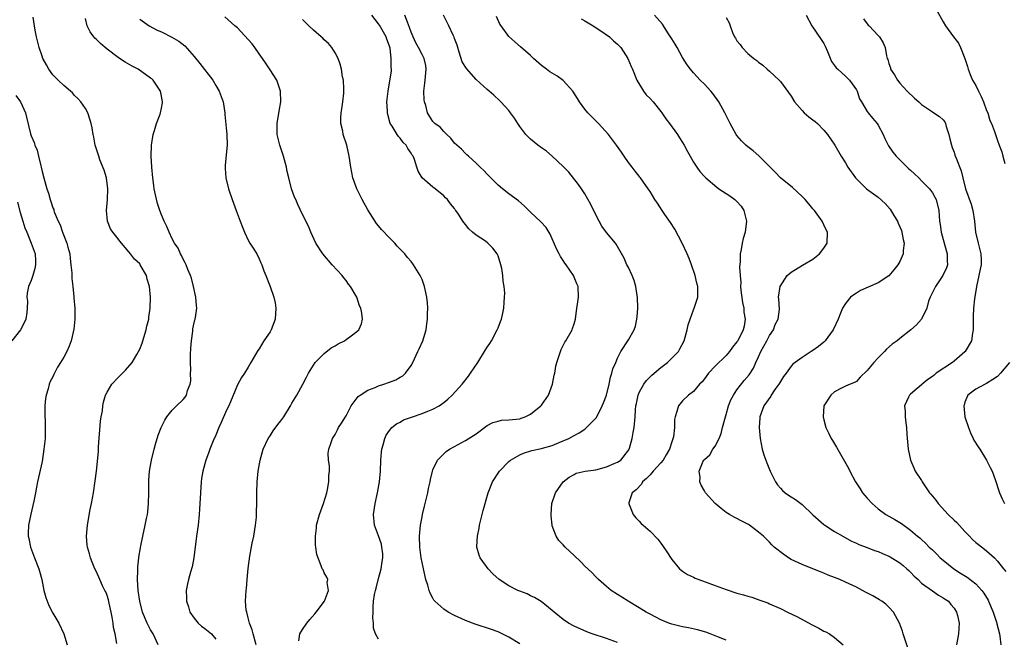
# Model space of a CAD drawing. Units: inches. Extents: x 2514000 to 2515947, y 1515000 to 1518000.
# Drawn here: x 2514851 to 2515032, y 1517554 to 1517668 of the extents above; entities that cross this region are included whole.
import ezdxf

# ---------------------------------------------------------------- set-up
doc = ezdxf.new("R2010")
doc.units = ezdxf.units.IN
doc.header["$MEASUREMENT"] = 0
doc.layers.add('LD25141515_10ft', color=73, linetype='Continuous')

msp = doc.modelspace()

# ---------------------------------------------------------------- linework, layer by layer
at = {"layer": 'LD25141515_10ft'}
for points, elevation in [([(2515019.83, 1517669.83), (2515021, 1517667.74), (2515021.45, 1517667), (2515022.87, 1517665), (2515023.79, 1517663.79), (2515024.2, 1517663), (2515025, 1517661.01), (2515025.5, 1517659.5), (2515025.57, 1517659), (2515025.95, 1517658.05), (2515026.42, 1517657), (2515027, 1517656), (2515027.51, 1517655), (2515027.97, 1517653.97), (2515028.43, 1517653), (2515029, 1517651.42), (2515029.19, 1517651), (2515029.6, 1517649.6), (2515029.91, 1517649), (2515030.44, 1517647.56), (2515030.62, 1517647), (2515031, 1517645.89), (2515031.33, 1517645), (2515031.8, 1517643.8), (2515031.96, 1517643), (2515032.35, 1517641.65)], 7370), ([(2514868.78, 1517553.22), (2514868.49, 1517555), (2514868.19, 1517556.19), (2514868.11, 1517557), (2514867.92, 1517558.08), (2514867.73, 1517559), (2514867.36, 1517560.64), (2514867.25, 1517561.25), (2514867, 1517562.1), (2514866.76, 1517562.76), (2514866.6, 1517563), (2514866.16, 1517563.84), (2514865.63, 1517565), (2514865.46, 1517565.46), (2514865, 1517566.53), (2514864.76, 1517567), (2514864.24, 1517568.24), (2514863.96, 1517569), (2514863.72, 1517569.72), (2514863.38, 1517571), (2514863.33, 1517571.33), (2514863.17, 1517573), (2514863.36, 1517575), (2514863.89, 1517577.89), (2514864.11, 1517579), (2514864.46, 1517581), (2514864.81, 1517583.19), (2514865.02, 1517584.98), (2514865.39, 1517588.61), (2514865.43, 1517589.43), (2514865.79, 1517594.21), (2514865.91, 1517595), (2514866.12, 1517596.12), (2514866.2, 1517597), (2514866.33, 1517597.67), (2514866.72, 1517599), (2514867, 1517599.53), (2514867.89, 1517601), (2514869, 1517602.21), (2514870.41, 1517603.59), (2514871.6, 1517605), (2514872.44, 1517606.44), (2514872.79, 1517607), (2514873, 1517607.47), (2514873.44, 1517608.56), (2514873.6, 1517609), (2514874.19, 1517611), (2514874.32, 1517611.68), (2514874.65, 1517613), (2514874.68, 1517613.32), (2514874.95, 1517615), (2514874.98, 1517617.02), (2514874.79, 1517619), (2514874.34, 1517620.34), (2514874.23, 1517621), (2514873.11, 1517623), (2514873, 1517623.14), (2514872.01, 1517624.01), (2514871.33, 1517625), (2514871, 1517625.41), (2514869.34, 1517627.34), (2514869, 1517627.78), (2514868.02, 1517629), (2514867.63, 1517629.63), (2514867.06, 1517631), (2514866.86, 1517633), (2514867.06, 1517635), (2514867.14, 1517637), (2514866.86, 1517639), (2514866.45, 1517640.45), (2514865.68, 1517642.31), (2514865.44, 1517643), (2514865, 1517644.48), (2514864.81, 1517645), (2514864.52, 1517646.52), (2514864.42, 1517647), (2514864.25, 1517648.25), (2514864.08, 1517649), (2514863.84, 1517649.84), (2514863.43, 1517651), (2514863, 1517651.78), (2514862.16, 1517653), (2514861.61, 1517653.61), (2514861, 1517654.21), (2514860.64, 1517654.64), (2514860.24, 1517655), (2514859, 1517656.03), (2514858, 1517657), (2514857, 1517658.01), (2514856.27, 1517659), (2514855.8, 1517659.8), (2514855.16, 1517661), (2514855, 1517661.42), (2514854.46, 1517663), (2514853.99, 1517665), (2514853.77, 1517666.23), (2514853.39, 1517668.61)], 7510), ([(2514876.39, 1517553), (2514875.45, 1517555), (2514875, 1517555.74), (2514874.36, 1517557), (2514873.53, 1517559), (2514872.99, 1517561), (2514872.71, 1517563), (2514872.58, 1517565), (2514872.66, 1517566.66), (2514872.64, 1517567.36), (2514872.85, 1517569), (2514872.85, 1517569.15), (2514873.12, 1517570.88), (2514873.2, 1517571.2), (2514873.55, 1517573), (2514874.01, 1517575), (2514874.26, 1517576.26), (2514874.43, 1517577), (2514874.49, 1517577.51), (2514874.64, 1517579), (2514874.66, 1517581), (2514874.67, 1517583), (2514874.69, 1517583.31), (2514874.82, 1517585), (2514875.15, 1517587), (2514875.63, 1517589), (2514875.93, 1517589.93), (2514876.4, 1517591.6), (2514876.97, 1517593.03), (2514877.6, 1517594.4), (2514878.01, 1517595), (2514879, 1517596.19), (2514879.79, 1517597), (2514881, 1517598.16), (2514881.37, 1517598.63), (2514881.6, 1517599), (2514881.81, 1517599.81), (2514882.3, 1517601), (2514882.41, 1517601.59), (2514882.37, 1517603), (2514882.4, 1517603.6), (2514882.33, 1517605), (2514882.38, 1517606.38), (2514882.39, 1517607.61), (2514882.53, 1517609), (2514882.78, 1517610.78), (2514882.8, 1517611.2), (2514883.17, 1517612.83), (2514883.23, 1517613), (2514883.28, 1517613.28), (2514883.5, 1517615), (2514883.48, 1517615.48), (2514883.31, 1517617), (2514882.88, 1517619), (2514882.53, 1517620.53), (2514882.35, 1517621), (2514881.85, 1517622.15), (2514881.53, 1517623), (2514881.36, 1517623.36), (2514881, 1517624), (2514880.72, 1517624.72), (2514880.52, 1517625), (2514880.05, 1517626.05), (2514879.4, 1517627), (2514879, 1517627.76), (2514878.4, 1517629), (2514878.02, 1517630.02), (2514877.51, 1517631), (2514877, 1517632.18), (2514876.7, 1517633), (2514876.3, 1517634.3), (2514875.89, 1517635.89), (2514875.69, 1517637), (2514875.59, 1517637.59), (2514875.39, 1517639), (2514875.2, 1517641), (2514875.09, 1517643), (2514875.14, 1517645), (2514875.47, 1517647), (2514875.73, 1517647.73), (2514876.1, 1517649), (2514876.76, 1517650.76), (2514876.83, 1517651), (2514877, 1517651.85), (2514877.17, 1517652.83), (2514877.19, 1517653), (2514877, 1517654.08), (2514876.81, 1517655), (2514876.06, 1517656.06), (2514875.45, 1517657), (2514875.22, 1517657.22), (2514875, 1517657.4), (2514872.72, 1517659), (2514871.58, 1517659.58), (2514870.3, 1517660.3), (2514869.29, 1517661), (2514869, 1517661.17), (2514867, 1517662.7), (2514866.64, 1517663), (2514865.77, 1517663.77), (2514865, 1517664.53), (2514864.75, 1517664.75), (2514864.53, 1517665), (2514863.9, 1517665.9), (2514863.31, 1517667), (2514863, 1517668.36)], 7500), ([(2514873, 1517668.23), (2514874.73, 1517667), (2514876.24, 1517666.24), (2514877, 1517665.9), (2514878.93, 1517664.93), (2514880.19, 1517664.19), (2514881.31, 1517663.31), (2514883, 1517661.39), (2514884.06, 1517660.06), (2514886.44, 1517657), (2514887, 1517656.04), (2514887.66, 1517655), (2514888.39, 1517653), (2514888.68, 1517651), (2514888.69, 1517650.69), (2514889, 1517647.6), (2514889.04, 1517647.04), (2514889.08, 1517645), (2514889, 1517643.84), (2514888.72, 1517641.28), (2514888.72, 1517641), (2514888.75, 1517640.75), (2514888.87, 1517639), (2514889.38, 1517637), (2514890.02, 1517635), (2514890.74, 1517633), (2514891.52, 1517631), (2514891.91, 1517629.91), (2514892.29, 1517629), (2514893, 1517627.51), (2514893.27, 1517627), (2514893.78, 1517626.22), (2514894.55, 1517625), (2514895, 1517624.09), (2514895.33, 1517623.33), (2514895.5, 1517623), (2514895.88, 1517621.88), (2514896.2, 1517621), (2514897, 1517618.99), (2514897.71, 1517617), (2514897.96, 1517615.96), (2514898.1, 1517615), (2514897.95, 1517613), (2514897.7, 1517612.3), (2514897.2, 1517611), (2514897, 1517610.64), (2514895.89, 1517609), (2514895, 1517607.5), (2514894.78, 1517607.22), (2514893.49, 1517605), (2514893, 1517604.12), (2514892.27, 1517603), (2514891.74, 1517602.25), (2514891, 1517600.85), (2514889.72, 1517597.72), (2514889.4, 1517597), (2514889, 1517596.2), (2514888.03, 1517593.97), (2514887.57, 1517593), (2514887, 1517591.6), (2514886.55, 1517590.55), (2514885.94, 1517589), (2514885.69, 1517588.31), (2514885.18, 1517587), (2514884.62, 1517585), (2514884.4, 1517583.6), (2514884.33, 1517583), (2514884.18, 1517581), (2514884.04, 1517577.96), (2514883.97, 1517577), (2514883.75, 1517575), (2514883.45, 1517573), (2514882.97, 1517569.03), (2514882.66, 1517567.34), (2514882.37, 1517566.37), (2514881.99, 1517565), (2514881.8, 1517564.2), (2514881.56, 1517563), (2514881.62, 1517561.62), (2514881.6, 1517561), (2514881.96, 1517559.96), (2514882.26, 1517559), (2514883, 1517557.89), (2514883.77, 1517557), (2514884.4, 1517556.4), (2514885, 1517555.99), (2514886.25, 1517555), (2514887, 1517554)], 7490), ([(2514894.47, 1517553), (2514893.89, 1517555), (2514893.72, 1517555.72), (2514893.22, 1517557), (2514893, 1517557.96), (2514892.72, 1517559), (2514892.63, 1517559.37), (2514892.48, 1517561), (2514892.58, 1517563), (2514892.65, 1517563.35), (2514892.79, 1517565), (2514893, 1517567.05), (2514893.31, 1517569.31), (2514893.74, 1517571.74), (2514893.99, 1517573), (2514894.32, 1517575), (2514894.48, 1517576.48), (2514894.52, 1517577), (2514894.51, 1517577.49), (2514894.55, 1517579), (2514894.56, 1517581), (2514894.65, 1517583), (2514894.83, 1517585), (2514895.16, 1517587), (2514895.71, 1517589), (2514896.66, 1517591), (2514897, 1517591.48), (2514897.58, 1517592.42), (2514898.44, 1517593.56), (2514899, 1517594.24), (2514899.53, 1517595), (2514900.76, 1517597), (2514901, 1517597.48), (2514901.91, 1517599), (2514903.03, 1517601), (2514903.71, 1517602.29), (2514904.1, 1517603), (2514905.34, 1517605), (2514907, 1517606.66), (2514908.29, 1517607.71), (2514909, 1517608.08), (2514909.57, 1517608.43), (2514910.71, 1517609), (2514911, 1517609.24), (2514911.93, 1517609.93), (2514913, 1517610.7), (2514913.37, 1517611), (2514913.86, 1517612.14), (2514914.04, 1517613), (2514913.94, 1517614.06), (2514913.72, 1517615), (2514913.46, 1517615.46), (2514913, 1517617.02), (2514911.82, 1517619), (2514911.44, 1517619.44), (2514911, 1517620.07), (2514910.57, 1517620.57), (2514910.26, 1517621), (2514908.44, 1517623), (2514906.71, 1517625), (2514905.43, 1517627), (2514904.52, 1517629), (2514904.08, 1517630.08), (2514903, 1517632.26), (2514902.11, 1517634.11), (2514901.73, 1517635), (2514901.48, 1517635.48), (2514900.98, 1517636.98), (2514900.49, 1517639), (2514900.18, 1517640.18), (2514900.06, 1517641), (2514899.65, 1517642.35), (2514899.47, 1517643), (2514899.39, 1517643.39), (2514899, 1517644.45), (2514898.78, 1517645), (2514898.33, 1517647), (2514898.32, 1517649), (2514898.69, 1517651.31), (2514898.99, 1517653), (2514898.96, 1517655), (2514898.25, 1517657), (2514897, 1517658.92), (2514896.19, 1517660.19), (2514895.64, 1517661), (2514895, 1517661.86), (2514894.21, 1517663), (2514893.69, 1517663.69), (2514893, 1517664.49), (2514891, 1517666.62), (2514890.54, 1517667), (2514888.66, 1517668.66)], 7480), ([(2514902.31, 1517553.69), (2514902.51, 1517555), (2514903, 1517555.81), (2514903.77, 1517557), (2514904.33, 1517557.67), (2514905.28, 1517558.72), (2514905.52, 1517559), (2514907.05, 1517561), (2514907.79, 1517563), (2514907.54, 1517564.46), (2514907.62, 1517565), (2514907.47, 1517565.47), (2514907, 1517566.24), (2514906.77, 1517566.77), (2514906.63, 1517567), (2514906.45, 1517567.55), (2514905.6, 1517569.6), (2514905.45, 1517571), (2514905.37, 1517571.37), (2514905.35, 1517573), (2514905.55, 1517574.45), (2514905.57, 1517575), (2514906.11, 1517577), (2514906.34, 1517577.67), (2514906.82, 1517579), (2514907.45, 1517581), (2514907.58, 1517581.58), (2514907.85, 1517583), (2514907.83, 1517584.17), (2514907.94, 1517585), (2514907.96, 1517585.96), (2514907.79, 1517587), (2514907.73, 1517588.27), (2514907.82, 1517589), (2514908.28, 1517590.28), (2514908.5, 1517591), (2514909, 1517591.74), (2514909.4, 1517592.6), (2514909.61, 1517593), (2514910.18, 1517593.82), (2514910.88, 1517595), (2514911, 1517595.18), (2514911.97, 1517597), (2514913.26, 1517598.74), (2514913.63, 1517599), (2514915, 1517599.88), (2514916.39, 1517600.39), (2514917, 1517600.67), (2514917.95, 1517601), (2514919, 1517601.39), (2514920.18, 1517601.82), (2514921, 1517602.3), (2514921.47, 1517602.53), (2514921.95, 1517603), (2514923, 1517604.43), (2514923.31, 1517605), (2514924.25, 1517607), (2514924.47, 1517607.53), (2514925.13, 1517609), (2514925.74, 1517611), (2514925.89, 1517612.11), (2514926.02, 1517613), (2514926.03, 1517613.97), (2514926.06, 1517615), (2514925.98, 1517615.98), (2514925.87, 1517617), (2514925.55, 1517618.45), (2514925.45, 1517619), (2514925.35, 1517619.35), (2514925, 1517620.27), (2514924.79, 1517620.79), (2514924.67, 1517621), (2514923.43, 1517623), (2514923, 1517623.57), (2514922.34, 1517624.34), (2514921.84, 1517625), (2514921, 1517625.89), (2514920.45, 1517626.45), (2514919.98, 1517627), (2514919, 1517627.96), (2514917.52, 1517629.52), (2514917, 1517630.14), (2514916.63, 1517630.63), (2514915, 1517633.14), (2514913.98, 1517635), (2514912.96, 1517637), (2514912.25, 1517639), (2514911.88, 1517641), (2514911.6, 1517643), (2514911.13, 1517645), (2514910.45, 1517647), (2514910.39, 1517647.61), (2514910.07, 1517649), (2514910.05, 1517650.05), (2514910.13, 1517651), (2514910.25, 1517651.75), (2514910.42, 1517653), (2514910.59, 1517654.59), (2514910.62, 1517655), (2514910.57, 1517655.43), (2514910.52, 1517657), (2514910.37, 1517657.63), (2514910.14, 1517659), (2514909.94, 1517659.94), (2514909.53, 1517661), (2514909, 1517662.01), (2514908.4, 1517663), (2514907.78, 1517663.78), (2514907, 1517664.45), (2514906.73, 1517664.73), (2514906.4, 1517665), (2514905, 1517666.22), (2514904.13, 1517667), (2514903, 1517668.19)], 7470), ([(2514917, 1517554), (2514916.42, 1517555), (2514916.08, 1517556.08), (2514916.09, 1517557), (2514915.95, 1517557.95), (2514916.01, 1517559), (2514915.97, 1517559.97), (2514916.07, 1517561), (2514916.23, 1517562.23), (2514916.4, 1517563), (2514916.55, 1517563.45), (2514917, 1517565.2), (2514917.49, 1517567), (2514917.66, 1517568.34), (2514917.76, 1517569), (2514917.76, 1517569.76), (2514917.62, 1517571), (2514917.53, 1517571.53), (2514917, 1517573.04), (2514916.22, 1517575), (2514916.07, 1517577), (2514916.39, 1517579), (2514916.8, 1517581), (2514917.15, 1517583), (2514917.35, 1517585), (2514917.41, 1517587), (2514917.51, 1517588.49), (2514917.57, 1517589), (2514917.84, 1517589.84), (2514918.12, 1517591), (2514918.39, 1517591.61), (2514919, 1517592.47), (2514919.44, 1517593), (2514920.28, 1517593.72), (2514921, 1517594.03), (2514921.59, 1517594.41), (2514923.25, 1517595), (2514925, 1517595.59), (2514926.04, 1517596.04), (2514927, 1517596.39), (2514928.15, 1517597), (2514929, 1517597.65), (2514929.75, 1517598.25), (2514930.55, 1517599), (2514932.37, 1517601), (2514933.53, 1517602.47), (2514933.95, 1517603), (2514935.25, 1517605), (2514936.7, 1517607.3), (2514937, 1517607.82), (2514937.48, 1517608.52), (2514937.8, 1517609), (2514938.86, 1517611), (2514939, 1517611.41), (2514939.46, 1517612.54), (2514939.63, 1517613), (2514939.89, 1517614.11), (2514940.06, 1517615), (2514940.11, 1517616.11), (2514940.21, 1517617), (2514940.23, 1517617.77), (2514940.13, 1517619), (2514939.95, 1517619.95), (2514939.9, 1517621), (2514939.69, 1517622.31), (2514939.54, 1517623), (2514939, 1517624.64), (2514938.85, 1517625), (2514938.05, 1517626.05), (2514937.12, 1517627), (2514936.66, 1517627.34), (2514935, 1517628.46), (2514934.28, 1517629), (2514933.6, 1517629.6), (2514933, 1517630.43), (2514932.53, 1517631), (2514931.7, 1517632.3), (2514931.23, 1517633), (2514931.12, 1517633.12), (2514931, 1517633.34), (2514930.25, 1517634.25), (2514929.7, 1517635), (2514929.32, 1517635.32), (2514929, 1517635.7), (2514927.43, 1517637), (2514927.16, 1517637.16), (2514927, 1517637.32), (2514925.02, 1517639.02), (2514924.26, 1517640.26), (2514924.06, 1517641), (2514923.64, 1517642.36), (2514923.35, 1517643), (2514923.19, 1517643.19), (2514923, 1517643.53), (2514922.39, 1517644.39), (2514922.06, 1517645), (2514921.53, 1517645.53), (2514921, 1517646.29), (2514920.64, 1517646.64), (2514920.39, 1517647), (2514919.47, 1517648.53), (2514919.16, 1517649), (2514918.69, 1517650.69), (2514918.62, 1517651), (2514918.63, 1517651.37), (2514918.54, 1517653), (2514918.75, 1517655), (2514919.09, 1517656.91), (2514919.36, 1517658.64), (2514919.37, 1517659), (2514919.31, 1517659.31), (2514919.34, 1517661), (2514919.1, 1517662.9), (2514919, 1517663.25), (2514918.53, 1517664.53), (2514918.38, 1517665), (2514917.16, 1517667.16), (2514917, 1517667.4), (2514915.74, 1517669)], 7460), ([(2514943, 1517553.16), (2514941, 1517554.4), (2514939, 1517555.39), (2514937.82, 1517555.82), (2514934.79, 1517556.79), (2514933, 1517557.48), (2514931, 1517558.4), (2514929.83, 1517559), (2514929, 1517559.54), (2514927.37, 1517561), (2514927.2, 1517561.2), (2514927, 1517561.58), (2514926.48, 1517562.48), (2514926.3, 1517563), (2514926.05, 1517563.95), (2514925.71, 1517565), (2514925.57, 1517565.57), (2514924.86, 1517569), (2514924.58, 1517571), (2514924.51, 1517573), (2514924.69, 1517575), (2514925, 1517576.57), (2514925.09, 1517577), (2514925.47, 1517578.53), (2514926.06, 1517581), (2514926.21, 1517581.79), (2514926.47, 1517583), (2514926.53, 1517583.47), (2514926.91, 1517585), (2514927, 1517585.24), (2514927.86, 1517587), (2514929, 1517588.16), (2514929.43, 1517588.57), (2514930.09, 1517589), (2514931, 1517589.52), (2514933, 1517590.61), (2514935, 1517591.88), (2514936.78, 1517593.22), (2514937, 1517593.36), (2514938.06, 1517593.94), (2514939, 1517594.21), (2514939.66, 1517594.34), (2514941, 1517594.41), (2514943, 1517594.63), (2514943.28, 1517594.72), (2514943.99, 1517595), (2514945, 1517595.49), (2514946.89, 1517597), (2514947, 1517597.14), (2514948.27, 1517599), (2514949.03, 1517601), (2514949.33, 1517602.67), (2514949.45, 1517603), (2514949.66, 1517604.34), (2514949.84, 1517605), (2514950.28, 1517606.28), (2514950.48, 1517607), (2514950.63, 1517607.37), (2514951.29, 1517608.71), (2514951.49, 1517609), (2514952.63, 1517611), (2514952.74, 1517611.26), (2514953, 1517612.11), (2514953.25, 1517613), (2514953.48, 1517614.52), (2514953.81, 1517617), (2514953.74, 1517619), (2514953.5, 1517619.5), (2514952.92, 1517621), (2514951.55, 1517623), (2514951.31, 1517623.31), (2514951, 1517623.81), (2514950.51, 1517624.51), (2514950.29, 1517625), (2514949.82, 1517625.82), (2514949, 1517627.78), (2514948.62, 1517628.62), (2514947.86, 1517629.86), (2514946.9, 1517630.9), (2514945, 1517632.68), (2514943.84, 1517633.84), (2514942.75, 1517634.75), (2514941, 1517636.06), (2514939.82, 1517637), (2514939, 1517637.68), (2514937.66, 1517639), (2514937.34, 1517639.34), (2514937, 1517639.68), (2514936.39, 1517640.39), (2514935.69, 1517641), (2514935, 1517641.7), (2514933.54, 1517643), (2514933.27, 1517643.27), (2514933, 1517643.49), (2514932.28, 1517644.28), (2514931.42, 1517645), (2514931, 1517645.42), (2514930.33, 1517646.33), (2514929.56, 1517647), (2514929, 1517647.54), (2514928.32, 1517648.32), (2514927.38, 1517649), (2514927, 1517649.38), (2514926.35, 1517650.35), (2514926, 1517651), (2514925.68, 1517652.32), (2514925.45, 1517653), (2514925.38, 1517653.38), (2514925.36, 1517655), (2514925.54, 1517656.46), (2514925.55, 1517657), (2514925.74, 1517659), (2514925.7, 1517659.7), (2514925.4, 1517661), (2514925, 1517661.72), (2514924.33, 1517663), (2514923.86, 1517663.86), (2514923.34, 1517665), (2514923, 1517665.85), (2514922.72, 1517666.72), (2514922.33, 1517667.67), (2514921.83, 1517669)], 7450), ([(2514961, 1517553.43), (2514959, 1517554.18), (2514956.36, 1517555), (2514955.37, 1517555.37), (2514953, 1517556.44), (2514951.97, 1517557), (2514951, 1517557.68), (2514949.34, 1517559), (2514949, 1517559.31), (2514946.95, 1517560.95), (2514945.72, 1517561.72), (2514945, 1517562), (2514944.36, 1517562.36), (2514943, 1517562.85), (2514942.66, 1517563), (2514941, 1517563.85), (2514939.23, 1517565), (2514938.06, 1517566.06), (2514937.16, 1517567), (2514935.71, 1517569), (2514935.5, 1517569.5), (2514935.12, 1517571), (2514935.12, 1517571.12), (2514935.2, 1517573), (2514935.52, 1517574.48), (2514935.59, 1517575), (2514936.26, 1517577.74), (2514937.17, 1517581), (2514937.96, 1517583), (2514939.28, 1517585), (2514941, 1517586.75), (2514941.29, 1517587), (2514943, 1517587.96), (2514943.69, 1517588.31), (2514945.24, 1517588.76), (2514947, 1517589.14), (2514947.21, 1517589.21), (2514949, 1517589.7), (2514950.26, 1517590.26), (2514952.03, 1517591), (2514953, 1517591.55), (2514953.97, 1517592.03), (2514955, 1517592.71), (2514956.15, 1517593.85), (2514957, 1517594.74), (2514957.11, 1517594.89), (2514958.21, 1517597), (2514958.43, 1517597.57), (2514959, 1517598.95), (2514959.46, 1517601), (2514959.69, 1517602.31), (2514959.96, 1517603), (2514960.15, 1517603.85), (2514960.67, 1517605), (2514961, 1517605.79), (2514961.61, 1517607), (2514963, 1517609.18), (2514964.05, 1517611), (2514964.33, 1517611.67), (2514964.57, 1517613), (2514964.62, 1517613.38), (2514964.73, 1517615), (2514964.71, 1517617), (2514964.64, 1517617.36), (2514964.41, 1517619), (2514964.07, 1517620.07), (2514963.68, 1517621), (2514963, 1517622.49), (2514962.83, 1517622.83), (2514962.73, 1517623), (2514962.23, 1517624.23), (2514960.78, 1517626.78), (2514960.61, 1517627), (2514959, 1517628.93), (2514958.13, 1517630.13), (2514957.63, 1517631), (2514957, 1517632.2), (2514956.12, 1517634.12), (2514955, 1517636.06), (2514954.64, 1517636.64), (2514954.36, 1517637), (2514953.81, 1517637.81), (2514952.03, 1517640.03), (2514951, 1517641.1), (2514949, 1517642.98), (2514947.91, 1517643.91), (2514947, 1517644.52), (2514946.35, 1517645), (2514945, 1517646.14), (2514944.56, 1517646.56), (2514944.15, 1517647), (2514943, 1517648.48), (2514942.64, 1517649), (2514942.01, 1517650.01), (2514941.3, 1517651), (2514941, 1517651.39), (2514939.54, 1517653), (2514939.27, 1517653.27), (2514938.22, 1517654.22), (2514937.34, 1517655), (2514937, 1517655.28), (2514935, 1517657.14), (2514933.16, 1517659.16), (2514932.4, 1517660.4), (2514931.86, 1517662.14), (2514931.57, 1517663), (2514931.46, 1517663.46), (2514931, 1517664.66), (2514930.92, 1517664.92), (2514930.72, 1517665.28), (2514929.96, 1517667), (2514928.97, 1517669)], 7440), ([(2514981, 1517553.82), (2514979.63, 1517554.37), (2514979, 1517554.66), (2514978.06, 1517555), (2514977.3, 1517555.3), (2514975.74, 1517555.74), (2514974.09, 1517556.09), (2514973, 1517556.29), (2514971, 1517556.79), (2514970.44, 1517557), (2514969, 1517557.6), (2514968.09, 1517558.09), (2514967, 1517558.62), (2514966.3, 1517559), (2514965, 1517559.8), (2514962.95, 1517561), (2514961.78, 1517561.78), (2514961, 1517562.25), (2514959.85, 1517563), (2514959, 1517563.71), (2514957.51, 1517565), (2514957.27, 1517565.27), (2514957, 1517565.51), (2514956.29, 1517566.29), (2514955, 1517567.5), (2514954.25, 1517568.25), (2514953, 1517569.46), (2514951.34, 1517571), (2514951, 1517571.4), (2514950.22, 1517572.22), (2514949.69, 1517573), (2514949, 1517574.89), (2514948.97, 1517575), (2514948.77, 1517576.77), (2514948.77, 1517577), (2514948.91, 1517579), (2514949.56, 1517581), (2514950.97, 1517583), (2514952.1, 1517583.9), (2514953, 1517584.35), (2514953.41, 1517584.59), (2514955.04, 1517584.96), (2514957, 1517585.25), (2514959, 1517585.75), (2514960.38, 1517586.38), (2514961, 1517586.62), (2514961.6, 1517587), (2514963.08, 1517588.92), (2514963.13, 1517589), (2514963.19, 1517589.19), (2514963.72, 1517591), (2514963.88, 1517592.12), (2514964.06, 1517593), (2514964.25, 1517595), (2514964.3, 1517596.3), (2514964.4, 1517597), (2514964.53, 1517597.47), (2514964.79, 1517599), (2514965, 1517599.46), (2514965.84, 1517601), (2514966.35, 1517601.65), (2514967.35, 1517602.65), (2514969, 1517604.05), (2514970.19, 1517605), (2514972.21, 1517607), (2514972.51, 1517607.49), (2514973.29, 1517609), (2514973.85, 1517611), (2514974.05, 1517611.95), (2514974.39, 1517613), (2514975, 1517614.67), (2514975.15, 1517615), (2514975.78, 1517617), (2514975.82, 1517618.18), (2514975.78, 1517619), (2514975.6, 1517619.6), (2514975.32, 1517621), (2514974.65, 1517623), (2514974.18, 1517624.18), (2514973.83, 1517625), (2514972.92, 1517627), (2514971.56, 1517629.56), (2514970.79, 1517630.79), (2514969.74, 1517632.26), (2514969.23, 1517633), (2514968.35, 1517634.35), (2514967.86, 1517635), (2514967, 1517636.48), (2514966.66, 1517637), (2514965.24, 1517639), (2514965.12, 1517639.12), (2514965, 1517639.3), (2514964.23, 1517640.23), (2514963.68, 1517641), (2514963, 1517641.85), (2514962.26, 1517643), (2514961.72, 1517643.72), (2514960.85, 1517645), (2514959.35, 1517647), (2514957.51, 1517649), (2514956.26, 1517650.26), (2514955.55, 1517651), (2514955, 1517651.65), (2514954.02, 1517653), (2514953.64, 1517653.64), (2514952.76, 1517655), (2514951, 1517656.96), (2514949.82, 1517657.82), (2514948.56, 1517658.56), (2514947.92, 1517659), (2514947, 1517659.71), (2514945.52, 1517661), (2514945, 1517661.52), (2514943.16, 1517663.16), (2514942.08, 1517664.08), (2514941, 1517665.02), (2514939.55, 1517667), (2514939.34, 1517667.34), (2514938.73, 1517668.73)], 7430), ([(2514954.32, 1517668.32), (2514955, 1517667.93), (2514956.5, 1517667), (2514957.91, 1517666.09), (2514959.54, 1517665), (2514960.26, 1517664.26), (2514961, 1517663.62), (2514961.6, 1517663), (2514962.91, 1517661), (2514963.55, 1517659.55), (2514963.76, 1517659), (2514964.58, 1517657), (2514965.81, 1517655), (2514966.3, 1517654.3), (2514967, 1517653.64), (2514967.55, 1517653), (2514969, 1517651.21), (2514969.16, 1517651), (2514969.88, 1517649.88), (2514970.59, 1517649), (2514972.03, 1517647), (2514972.4, 1517646.4), (2514973, 1517645.5), (2514973.3, 1517645), (2514973.87, 1517643.87), (2514974.36, 1517643), (2514975, 1517641.9), (2514975.59, 1517641), (2514976.2, 1517640.2), (2514977, 1517639.28), (2514977.26, 1517639), (2514979.29, 1517637.29), (2514979.67, 1517637), (2514981.67, 1517635.67), (2514982.6, 1517635), (2514982.81, 1517634.81), (2514983, 1517634.64), (2514983.77, 1517633.77), (2514984.25, 1517633), (2514984.74, 1517631), (2514984.52, 1517629), (2514984.18, 1517627.82), (2514983.99, 1517627), (2514983.78, 1517625.78), (2514983.61, 1517625), (2514983.59, 1517623.59), (2514983.46, 1517622.54), (2514983.57, 1517621), (2514983.72, 1517619.72), (2514983.65, 1517619), (2514983.71, 1517618.29), (2514984.02, 1517616.02), (2514984.27, 1517615), (2514984.27, 1517614.27), (2514984.52, 1517613), (2514984.33, 1517611.67), (2514984.15, 1517611), (2514983.14, 1517609), (2514983, 1517608.78), (2514982.19, 1517607.81), (2514981.61, 1517607), (2514981, 1517606.31), (2514979, 1517604.33), (2514977.76, 1517603), (2514977, 1517601.96), (2514976.57, 1517601.43), (2514976.12, 1517601), (2514975, 1517599.68), (2514974.08, 1517599), (2514973, 1517597.94), (2514972.24, 1517597), (2514971.96, 1517595.96), (2514971.64, 1517595), (2514971.53, 1517594.47), (2514971.48, 1517593), (2514971.3, 1517591.3), (2514971, 1517590.35), (2514970.6, 1517589), (2514969.99, 1517588.01), (2514969.4, 1517587), (2514969, 1517586.54), (2514967.59, 1517585), (2514967.34, 1517584.66), (2514967, 1517584.33), (2514966.37, 1517583.63), (2514965.62, 1517583), (2514965.42, 1517582.58), (2514964.46, 1517581.54), (2514963.73, 1517581), (2514963.12, 1517579.12), (2514963.1, 1517579), (2514963.18, 1517578.82), (2514963.87, 1517577), (2514964.38, 1517576.38), (2514965, 1517575.77), (2514965.36, 1517575.36), (2514965.75, 1517575), (2514967, 1517573.91), (2514968.42, 1517572.42), (2514969, 1517571.72), (2514969.3, 1517571.3), (2514970.11, 1517570.11), (2514971, 1517568.73), (2514972.41, 1517567), (2514972.71, 1517566.71), (2514973, 1517566.54), (2514973.91, 1517565.91), (2514975, 1517565.42), (2514975.28, 1517565.28), (2514975.96, 1517565), (2514979, 1517563.92), (2514981, 1517563.15), (2514983, 1517562.5), (2514984.2, 1517562.2), (2514985, 1517561.94), (2514985.75, 1517561.75), (2514987.24, 1517561.24), (2514987.8, 1517561), (2514988.69, 1517560.69), (2514989, 1517560.56), (2514991, 1517559.66), (2514992.31, 1517559), (2514994.15, 1517558.15), (2514996.75, 1517556.75), (2514997, 1517556.61), (2514998.07, 1517556.07), (2514999, 1517555.51), (2514999.36, 1517555.36), (2515000.04, 1517555), (2515001, 1517554.31), (2515002.59, 1517553)], 7420), ([(2515014.46, 1517552.46), (2515013.61, 1517555), (2515013.49, 1517555.49), (2515012.97, 1517556.97), (2515011.82, 1517559), (2515011, 1517559.95), (2515010.45, 1517560.45), (2515009.67, 1517561), (2515009.29, 1517561.29), (2515008.03, 1517562.03), (2515006.7, 1517562.7), (2515005, 1517563.58), (2515003, 1517564.54), (2515001.96, 1517565), (2515001, 1517565.38), (2514999.81, 1517565.81), (2514999, 1517566.18), (2514998.4, 1517566.4), (2514997, 1517566.99), (2514995, 1517567.79), (2514993, 1517568.73), (2514992.52, 1517569), (2514991.62, 1517569.62), (2514989.88, 1517571), (2514989.43, 1517571.43), (2514989, 1517571.9), (2514988.42, 1517572.42), (2514987.87, 1517573), (2514987, 1517573.76), (2514985.33, 1517575), (2514985.12, 1517575.12), (2514985, 1517575.23), (2514983.8, 1517575.8), (2514983, 1517576.28), (2514982.51, 1517576.51), (2514981.65, 1517577), (2514981, 1517577.38), (2514980.07, 1517578.07), (2514978.98, 1517579), (2514977.23, 1517581), (2514977, 1517581.37), (2514976.42, 1517582.42), (2514976.18, 1517583), (2514976.22, 1517583.78), (2514976.07, 1517585), (2514976.79, 1517586.79), (2514976.9, 1517587), (2514977, 1517587.12), (2514978.01, 1517587.99), (2514978.58, 1517589), (2514979, 1517589.56), (2514979.71, 1517591), (2514980.09, 1517591.91), (2514980.34, 1517593), (2514980.87, 1517595), (2514981, 1517595.39), (2514981.48, 1517597), (2514981.9, 1517598.1), (2514982.38, 1517599), (2514983, 1517599.94), (2514984.35, 1517601.65), (2514985.28, 1517602.72), (2514986.06, 1517603.94), (2514986.5, 1517605), (2514987, 1517606.03), (2514987.42, 1517607), (2514988.51, 1517609), (2514989, 1517609.99), (2514989.72, 1517611), (2514990.02, 1517611.98), (2514990.61, 1517613), (2514990.84, 1517614.84), (2514990.75, 1517616.75), (2514990.69, 1517617), (2514990.97, 1517619), (2514992.27, 1517621), (2514993, 1517621.66), (2514995.06, 1517622.94), (2514997, 1517624.04), (2514998.23, 1517625), (2514999, 1517626.04), (2514999.62, 1517627), (2514999.67, 1517629), (2514999.46, 1517629.46), (2514999, 1517630.35), (2514998.69, 1517631), (2514997.27, 1517633), (2514997, 1517633.31), (2514996.25, 1517634.25), (2514995.59, 1517635), (2514995, 1517635.59), (2514993.21, 1517637.21), (2514991, 1517639.03), (2514990.05, 1517640.05), (2514987.06, 1517643.06), (2514985.97, 1517643.97), (2514985, 1517644.72), (2514984.66, 1517645), (2514983.84, 1517645.84), (2514983, 1517646.84), (2514982.88, 1517647), (2514981.78, 1517649), (2514980.8, 1517651), (2514979.68, 1517653), (2514978.56, 1517654.56), (2514978.21, 1517655), (2514977, 1517656.26), (2514976.26, 1517657), (2514975, 1517658.33), (2514974.44, 1517659), (2514973.83, 1517659.83), (2514973, 1517661.15), (2514971.98, 1517663), (2514971.62, 1517663.62), (2514971, 1517664.59), (2514970.77, 1517665), (2514970.29, 1517665.71), (2514969.46, 1517667), (2514969.3, 1517667.3), (2514967.84, 1517669)], 7410), ([(2514981, 1517668.56), (2514981.56, 1517667.56), (2514981.73, 1517667), (2514982.2, 1517665.8), (2514982.58, 1517665), (2514982.75, 1517664.75), (2514983, 1517664.26), (2514983.57, 1517663.57), (2514983.94, 1517663), (2514985, 1517661.94), (2514986.1, 1517661), (2514986.64, 1517660.64), (2514987, 1517660.3), (2514987.78, 1517659.78), (2514988.6, 1517659), (2514989, 1517658.66), (2514990.76, 1517657), (2514991, 1517656.74), (2514993, 1517654.04), (2514993.6, 1517653), (2514995, 1517651.42), (2514995.38, 1517651), (2514996.24, 1517650.24), (2514997, 1517649.7), (2514997.39, 1517649.39), (2514997.82, 1517649), (2514999, 1517647.81), (2514999.69, 1517647), (2515001.02, 1517645), (2515002.21, 1517643), (2515003, 1517641.76), (2515003.46, 1517641), (2515004.83, 1517639), (2515005, 1517638.8), (2515006.85, 1517637), (2515009, 1517635.43), (2515010.3, 1517634.3), (2515011.24, 1517633.24), (2515011.92, 1517632.08), (2515012.57, 1517631), (2515012.69, 1517630.69), (2515013, 1517630), (2515013.29, 1517629.29), (2515013.39, 1517629), (2515013.63, 1517627.63), (2515013.81, 1517627), (2515013.63, 1517625.63), (2515013.64, 1517625), (2515013, 1517623.6), (2515012.67, 1517623), (2515011.93, 1517622.07), (2515011, 1517620.98), (2515009, 1517619.68), (2515005.77, 1517618.23), (2515005, 1517617.78), (2515004.52, 1517617.48), (2515003.94, 1517617), (2515003, 1517615.86), (2515002.45, 1517615), (2515002.11, 1517614.11), (2515001.63, 1517613), (2515000.72, 1517611), (2514999.27, 1517609), (2514999, 1517608.73), (2514998.05, 1517607.95), (2514997, 1517607.19), (2514996.66, 1517607), (2514995, 1517605.94), (2514993.31, 1517604.69), (2514993, 1517604.34), (2514992.06, 1517603), (2514991.61, 1517602.39), (2514991, 1517601.48), (2514990.84, 1517601.16), (2514990.73, 1517601), (2514989.99, 1517599.99), (2514989.32, 1517599), (2514989.22, 1517598.78), (2514987.98, 1517597), (2514987.24, 1517595), (2514987.21, 1517594.79), (2514987.11, 1517593), (2514987.28, 1517591), (2514987.68, 1517589), (2514987.98, 1517587.98), (2514988.3, 1517587), (2514988.49, 1517586.49), (2514989.11, 1517585), (2514990.13, 1517583), (2514990.47, 1517582.47), (2514991, 1517581.83), (2514991.41, 1517581.41), (2514991.86, 1517581), (2514992.53, 1517580.53), (2514993, 1517580.26), (2514993.77, 1517579.77), (2514995, 1517578.83), (2514997, 1517576.93), (2514999, 1517575.14), (2514999.21, 1517575), (2515001, 1517573.89), (2515002.48, 1517573), (2515004.1, 1517572.1), (2515005, 1517571.72), (2515005.47, 1517571.47), (2515007, 1517570.93), (2515008.37, 1517570.37), (2515009, 1517570.18), (2515009.8, 1517569.8), (2515011, 1517569.3), (2515011.2, 1517569.2), (2515013, 1517568.09), (2515013.61, 1517567.61), (2515014.32, 1517567), (2515014.65, 1517566.65), (2515015, 1517566.34), (2515015.65, 1517565.65), (2515016.37, 1517565), (2515017, 1517564.35), (2515019, 1517562.92), (2515020.15, 1517562.15), (2515021, 1517561.67), (2515021.39, 1517561.39), (2515022, 1517561), (2515022.43, 1517560.43), (2515023, 1517559.73), (2515023.46, 1517559), (2515023.64, 1517558.36), (2515023.94, 1517557), (2515023.84, 1517555), (2515023.67, 1517554.33), (2515023.46, 1517553)], 7400), ([(2514995.75, 1517669), (2514996.79, 1517667), (2514998.51, 1517664.51), (2514999, 1517663.74), (2514999.26, 1517663.26), (2514999.69, 1517662.31), (2515000.45, 1517660.45), (2515001, 1517659.73), (2515001.29, 1517659.29), (2515001.59, 1517659), (2515003, 1517657.73), (2515003.72, 1517657), (2515005, 1517655.22), (2515005.13, 1517655), (2515005.58, 1517653.58), (2515005.92, 1517653), (2515007, 1517651.23), (2515007.16, 1517651), (2515007.98, 1517649.98), (2515008.82, 1517649), (2515009, 1517648.72), (2515009.92, 1517647), (2515010.24, 1517646.24), (2515010.91, 1517644.91), (2515011.72, 1517643.72), (2515012.31, 1517643), (2515014.69, 1517640.69), (2515015, 1517640.45), (2515015.72, 1517639.72), (2515016.52, 1517639), (2515017, 1517638.49), (2515018.49, 1517637), (2515019, 1517636.27), (2515019.45, 1517635.45), (2515019.68, 1517635), (2515020.17, 1517633), (2515020.34, 1517631), (2515020.43, 1517630.43), (2515020.62, 1517629), (2515021, 1517627.67), (2515021.71, 1517625), (2515021.71, 1517623.71), (2515021.76, 1517623), (2515021.59, 1517622.41), (2515020.96, 1517621.04), (2515019.55, 1517619), (2515018.74, 1517617.26), (2515018.57, 1517617), (2515018.29, 1517616.29), (2515017.96, 1517615), (2515017.03, 1517613), (2515016.08, 1517611.92), (2515015.03, 1517611), (2515013, 1517609.44), (2515012.49, 1517609), (2515011.62, 1517608.38), (2515010.57, 1517607.43), (2515010.2, 1517607), (2515009, 1517605.85), (2515008.22, 1517605), (2515007, 1517603.52), (2515005.68, 1517602.32), (2515005, 1517601.5), (2515004.68, 1517601.32), (2515003.85, 1517601), (2515003, 1517600.63), (2515002.28, 1517600.28), (2515001, 1517599.61), (2515000.32, 1517599), (2514999.03, 1517597), (2514998.87, 1517595), (2514999, 1517594.41), (2514999.36, 1517593), (2514999.94, 1517591.94), (2515000.37, 1517591), (2515000.62, 1517590.62), (2515001.37, 1517589.37), (2515002.84, 1517586.84), (2515003.53, 1517585.53), (2515003.78, 1517585), (2515004.82, 1517583), (2515005.71, 1517581.71), (2515006.14, 1517581), (2515007, 1517579.98), (2515007.91, 1517579), (2515009, 1517578.01), (2515010.45, 1517577), (2515011, 1517576.67), (2515012.09, 1517576.09), (2515013.31, 1517575.31), (2515015, 1517574.11), (2515016.29, 1517573), (2515016.71, 1517572.71), (2515017, 1517572.38), (2515017.73, 1517571.73), (2515018.41, 1517571), (2515019, 1517570.46), (2515019.74, 1517569.74), (2515020.44, 1517569), (2515021, 1517568.59), (2515022.96, 1517567), (2515024.2, 1517566.2), (2515025.43, 1517565.43), (2515027, 1517564.21), (2515028.14, 1517563), (2515028.5, 1517562.5), (2515029.25, 1517561.24), (2515029.36, 1517561), (2515030.18, 1517559), (2515030.85, 1517557), (2515030.87, 1517556.87), (2515031.34, 1517555), (2515031.41, 1517554.59), (2515031.6, 1517553)], 7390), ([(2515006.3, 1517668.3), (2515007.16, 1517667.16), (2515007.34, 1517667), (2515009, 1517665.26), (2515009.27, 1517665), (2515009.91, 1517663.91), (2515010.33, 1517663), (2515010.54, 1517661.46), (2515010.69, 1517661), (2515010.82, 1517660.82), (2515011, 1517660.1), (2515011.27, 1517659.27), (2515011.31, 1517659), (2515012, 1517658), (2515012.56, 1517657), (2515013, 1517656.48), (2515013.7, 1517655.7), (2515014.38, 1517655), (2515015.71, 1517653.71), (2515016.5, 1517653), (2515017, 1517652.52), (2515018.45, 1517651.55), (2515019, 1517651.16), (2515019.28, 1517651), (2515020.29, 1517650.29), (2515021, 1517649.67), (2515021.31, 1517649.31), (2515021.43, 1517649), (2515021.56, 1517648.44), (2515022.04, 1517647), (2515022.21, 1517646.21), (2515022.5, 1517645), (2515022.62, 1517644.62), (2515023, 1517643.74), (2515023.17, 1517643.17), (2515023.37, 1517642.63), (2515024.28, 1517640.28), (2515024.59, 1517639), (2515025.13, 1517637), (2515026.15, 1517634.15), (2515026.46, 1517633), (2515026.76, 1517631), (2515026.97, 1517629), (2515027.41, 1517627), (2515027.74, 1517625.74), (2515027.9, 1517625), (2515027.97, 1517623.97), (2515027.98, 1517623), (2515027.81, 1517622.19), (2515027.59, 1517621), (2515027.11, 1517619), (2515026.74, 1517616.74), (2515026.56, 1517615), (2515026.53, 1517613.47), (2515026.49, 1517613), (2515026.54, 1517611.46), (2515026.51, 1517611), (2515026.39, 1517610.39), (2515026.19, 1517609), (2515025.04, 1517607), (2515025, 1517606.96), (2515023, 1517605.24), (2515022.68, 1517605), (2515019.73, 1517603), (2515019.31, 1517602.69), (2515019, 1517602.41), (2515018.14, 1517601.86), (2515017.1, 1517601), (2515017, 1517600.89), (2515016.21, 1517600.21), (2515015, 1517599.18), (2515014.76, 1517599), (2515014.6, 1517598.6), (2515013.87, 1517597), (2515013.99, 1517595.99), (2515014.01, 1517595), (2515014.1, 1517593.9), (2515014.23, 1517593), (2515014.29, 1517591.71), (2515014.53, 1517589), (2515014.95, 1517587), (2515015.61, 1517585.61), (2515015.86, 1517585), (2515017, 1517583.25), (2515017.13, 1517583), (2515017.35, 1517582.65), (2515018.48, 1517581), (2515018.73, 1517580.73), (2515019.63, 1517579.63), (2515020.04, 1517579), (2515021.9, 1517577), (2515023, 1517575.92), (2515023.5, 1517575.5), (2515025, 1517573.84), (2515025.85, 1517573), (2515026.4, 1517572.4), (2515027, 1517571.84), (2515027.47, 1517571.47), (2515028.61, 1517570.61), (2515029, 1517570.29), (2515030.43, 1517569), (2515031, 1517568.4), (2515032.1, 1517567), (2515032.51, 1517566.51)], 7380), ([(2514850.21, 1517654.21), (2514851.03, 1517653), (2514851.93, 1517651), (2514852.16, 1517650.16), (2514852.88, 1517647.12), (2514853, 1517646.78), (2514853.54, 1517645.54), (2514853.66, 1517645), (2514854.1, 1517644.1), (2514854.34, 1517643), (2514854.77, 1517641.24), (2514854.84, 1517641), (2514855, 1517640.19), (2514855.36, 1517639), (2514855.92, 1517637), (2514856.19, 1517636.19), (2514856.49, 1517635), (2514856.64, 1517634.64), (2514857, 1517633.46), (2514857.15, 1517633.15), (2514857.18, 1517633), (2514857.24, 1517632.76), (2514858, 1517631), (2514858.36, 1517630.36), (2514858.78, 1517629), (2514859.57, 1517627), (2514859.73, 1517626.27), (2514860.1, 1517625), (2514860.18, 1517624.18), (2514860.34, 1517623), (2514860.47, 1517621.53), (2514860.47, 1517620.47), (2514860.66, 1517619), (2514860.89, 1517617.11), (2514860.88, 1517616.88), (2514861.04, 1517614.96), (2514861.05, 1517613), (2514860.88, 1517611.12), (2514860.39, 1517609), (2514859.99, 1517608.01), (2514859.56, 1517607), (2514859, 1517605.98), (2514858.43, 1517605), (2514857.87, 1517604.13), (2514857.31, 1517603), (2514857.19, 1517602.81), (2514857, 1517602.38), (2514856.5, 1517601.5), (2514856.34, 1517601), (2514856.13, 1517600.13), (2514855.74, 1517599), (2514855.62, 1517598.38), (2514855.52, 1517597), (2514855.54, 1517595.54), (2514855.53, 1517595), (2514855.56, 1517594.44), (2514855.61, 1517592.39), (2514855.56, 1517591), (2514855.36, 1517589), (2514855, 1517586.74), (2514854.19, 1517583), (2514854, 1517582), (2514853.78, 1517581), (2514853.47, 1517579.47), (2514852.92, 1517577.08), (2514852.52, 1517575), (2514852.47, 1517573.53), (2514852.48, 1517573), (2514852.58, 1517572.58), (2514852.89, 1517571), (2514853.61, 1517569), (2514854.4, 1517567), (2514854.56, 1517566.56), (2514854.96, 1517565), (2514855.36, 1517563), (2514855.71, 1517561.71), (2514856.25, 1517560.25), (2514857, 1517558.81), (2514858.11, 1517557), (2514859.01, 1517555.01), (2514859.63, 1517553)], 7520), ([(2514850.51, 1517634.51), (2514851, 1517632.64), (2514851.48, 1517631), (2514851.81, 1517629.81), (2514852.18, 1517629), (2514853.03, 1517626.97), (2514853.73, 1517625), (2514853.78, 1517623.78), (2514853.83, 1517623), (2514853.68, 1517622.32), (2514853.32, 1517621), (2514853, 1517620.11), (2514852.54, 1517619), (2514852.26, 1517617.74), (2514852.21, 1517617), (2514852.3, 1517616.3), (2514852.27, 1517615), (2514852.21, 1517614.21), (2514852.05, 1517613), (2514851.72, 1517612.28), (2514851.05, 1517611), (2514849.46, 1517609)], 7530), ([(2515033.21, 1517605), (2515031.58, 1517603), (2515031, 1517602.44), (2515030.15, 1517601.85), (2515029, 1517601.11), (2515028.74, 1517601), (2515027, 1517600.11), (2515025.56, 1517599), (2515025, 1517597.66), (2515024.84, 1517597.16), (2515024.8, 1517597), (2515025, 1517595), (2515025.63, 1517593), (2515026.01, 1517592.01), (2515026.54, 1517591), (2515026.67, 1517590.67), (2515027.43, 1517589.43), (2515027.76, 1517589), (2515028.99, 1517587), (2515029.64, 1517585.64), (2515029.99, 1517585), (2515030.59, 1517583.41), (2515031.37, 1517581), (2515031.87, 1517579.87), (2515032.31, 1517579)], 7370)]:
    msp.add_lwpolyline(points, dxfattribs=dict(at, elevation=elevation))

doc.saveas('drawing.dxf')
